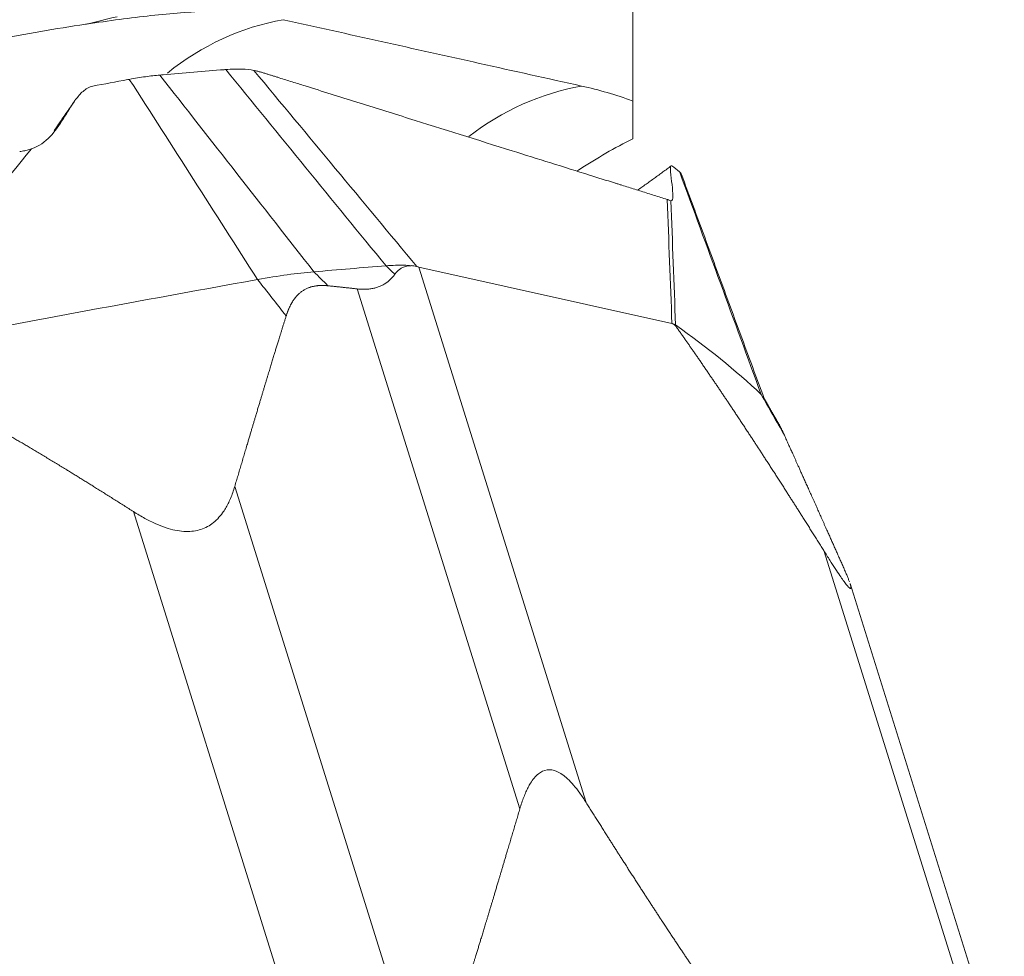
# Model space of a CAD drawing. Units: millimetres. Extents: x -28 to 79, y -102 to 112.
# Drawn here: x 56 to 63, y -22 to -15 of the extents above; entities that cross this region are included whole.
import ezdxf

# ---------------------------------------------------------------- set-up
doc = ezdxf.new("R2010")
doc.units = ezdxf.units.MM
doc.layers.add('1', color=4, linetype='CONTINUOUS')
doc.layers.add('2', color=7, linetype='CONTINUOUS')

msp = doc.modelspace()

# ---------------------------------------------------------------- linework, layer by layer
at = {"layer": '1', "lineweight": 18}
msp.add_line((60, -15.8314), (60, 12.7045), dxfattribs=at)
for centre, major_axis, ratio, start_param, end_param in [((57.7295, -17.2106), (0.4358, 1.9519), 0.926397, 0.370898, 0.858612), ((59.8757, -17.6899), (0.4363, 1.9518), 0.926455, 0.368901, 0.84192)]:
    msp.add_ellipse(centre, major_axis=major_axis, ratio=ratio, start_param=start_param, end_param=end_param, dxfattribs=at)
for points, knots in [([(56.9544, -15.1824), (56.9497, -15.1826), (56.9451, -15.1828), (56.8125, -15.1892), (56.6742, -15.2002), (56.38, -15.2318), (56.2242, -15.2524), (56.0596, -15.2778), (56.0574, -15.2781), (56.0552, -15.2785)], [0, 0, 0, 0, 0.017832, 0.017832, 0.505621, 0.505621, 0.99341, 0.99341, 1, 1, 1, 1]), ([(59.6306, -15.7236), (59.3851, -15.669), (59.1397, -15.6144), (58.6585, -15.5073), (58.4228, -15.4549), (57.9515, -15.3499), (57.7158, -15.2975), (57.4802, -15.245)], [0, 0, 0, 0, 0.342409, 0.342409, 0.671205, 0.671205, 1, 1, 1, 1]), ([(56.0552, -15.2785), (55.8394, -15.3091), (55.6244, -15.3476), (55.1956, -15.4337), (54.9817, -15.4813), (54.7682, -15.532)], [0, 0, 0, 0, 0.5, 0.5, 1, 1, 1, 1]), ([(60, -15.8314), (60, -15.8689), (60, -15.9109), (60, -16.0016), (60, -16.0503), (60, -16.1029)], [0, 0, 0, 0, 0.5, 0.5, 1, 1, 1, 1]), ([(59.5989, -16.3354), (59.6046, -16.3317), (59.6102, -16.3281), (59.7423, -16.2438), (59.8698, -16.1675), (60, -16.1029)], [0, 0, 0, 0, 0.043149, 0.043149, 1, 1, 1, 1])]:
    msp.add_open_spline(points, degree=3, knots=knots, dxfattribs=at)
for points in [[(56.2836, -15.2233), (56.2075, -15.2417), (56.1314, -15.2601), (56.0552, -15.2785)], [(60, -15.8314), (59.878, -15.7854), (59.7547, -15.7512), (59.6306, -15.7236)]]:
    msp.add_open_spline(points, degree=3, dxfattribs=at)
at = {"layer": '2', "lineweight": 18}
for p, q in [((58.4573, -17.0283), (60.2821, -17.4358)), ((58.4573, -17.0283), (59.6643, -20.8901)), ((58.0139, -17.1862), (59.1857, -20.9351)), ((57.1311, -18.6099), (58.3028, -22.3588)), ((56.4004, -18.7918), (57.6075, -22.6536)), ((61.3764, -19.073), (62.5835, -22.9348)), ((62.6775, -22.8687), (61.5655, -19.311))]:
    msp.add_line(p, q, dxfattribs=at)
for points, degree in [([(57.055, -15.6056), (56.9093, -15.6172), (56.7625, -15.6294), (56.6144, -15.6422)], 3), ([(57.0657, -15.6048), (57.0621, -15.6051), (57.0586, -15.6054), (57.055, -15.6056)], 3), ([(57.2687, -15.6104), (57.2451, -15.6051), (57.1869, -15.5989), (57.1089, -15.6014), (57.0657, -15.6048)], 3), ([(58.2212, -17.0195), (57.836, -16.5479), (57.4508, -16.0763), (57.0657, -15.6048)], 3), ([(58.4429, -17.0243), (58.0515, -16.553), (57.6601, -16.0817), (57.2687, -15.6104)], 3), ([(56.3592, -15.6773), (56.2755, -15.6927), (56.1916, -15.7082), (56.1073, -15.724)], 3), ([(56.3711, -15.6751), (56.3672, -15.6758), (56.3632, -15.6765), (56.3592, -15.6773)], 3), ([(56.5907, -15.6443), (56.5582, -15.6471), (56.4886, -15.6551), (56.4113, -15.6677), (56.3711, -15.6751)], 3), ([(57.2959, -17.1185), (56.9877, -16.6374), (56.6794, -16.1562), (56.3711, -15.6751)], 3), ([(56.6144, -15.6422), (56.6065, -15.6429), (56.5986, -15.6436), (56.5907, -15.6443)], 3), ([(57.7013, -17.0627), (57.3311, -16.5899), (56.9609, -16.1171), (56.5907, -15.6443)], 3), ([(54.447, -17.6481), (54.8536, -17.1576), (55.2602, -16.6672), (55.6668, -16.1767)], 3), ([(55.5994, -16.1929), (55.5932, -16.1939), (55.5871, -16.195), (55.5809, -16.1961)], 3), ([(60.2773, -16.2987), (60.1565, -16.388), (60.0339, -16.4743)], 2), ([(60.2824, -16.2991), (60.2819, -16.2987), (60.2817, -16.2983), (60.2815, -16.2978)], 3), ([(60.3357, -16.3422), (60.3182, -16.3272), (60.3001, -16.3124), (60.2815, -16.2978)], 3), ([(60.3382, -16.3444), (60.3373, -16.3437), (60.3365, -16.343), (60.3357, -16.3422)], 3), ([(60.3533, -16.3678), (60.3512, -16.3591), (60.3461, -16.3512), (60.3382, -16.3444)], 3), ([(60.9251, -17.947), (60.7294, -17.4128), (60.5338, -16.8786), (60.3382, -16.3444)], 3), ([(60.9476, -17.9796), (60.353, -16.3663)], 1), ([(60.2476, -16.5409), (60.2591, -16.8392), (60.2706, -17.1375), (60.2821, -17.4358)], 3), ([(60.2551, -16.5436), (60.2527, -16.5426), (60.2502, -16.5417), (60.2476, -16.5409)], 3), ([(60.3082, -17.4462), (60.2969, -17.1478), (60.2857, -16.8494), (60.2744, -16.551)], 3), ([(57.7013, -17.0627), (57.8754, -17.0478), (58.0487, -17.0334), (58.2212, -17.0195)], 3), ([(58.2847, -17.0807), (58.2635, -17.0603), (58.2423, -17.0399), (58.2212, -17.0195)], 3), ([(58.402, -17.0186), (58.4022, -17.0186), (58.4023, -17.0186), (58.4024, -17.0186)], 3), ([(57.2959, -17.1185), (57.37, -17.1051), (57.5126, -17.0823), (57.6411, -17.0678), (57.7013, -17.0627)], 3), ([(57.7013, -17.0627), (57.7348, -17.0962), (57.7682, -17.1297), (57.8017, -17.1633)], 3), ([(54.447, -17.6481), (55.4063, -17.4645), (56.3562, -17.288), (57.2959, -17.1185)], 3), ([(57.5015, -17.3811), (57.433, -17.2936), (57.3644, -17.206), (57.2959, -17.1185)], 3), ([(58.0139, -17.1862), (57.9071, -17.1741), (57.8018, -17.1633)], 2), ([(60.2821, -17.4358), (60.2877, -17.4371), (60.2977, -17.4401), (60.3051, -17.444), (60.3082, -17.4462)], 3), ([(60.3082, -17.4462), (60.5346, -17.606), (60.7403, -17.773), (60.9251, -17.947)], 3), ([(60.3082, -17.4462), (60.3093, -17.45), (60.3105, -17.4538), (60.3116, -17.4576)], 3), ([(61.0922, -18.2406), (61.0365, -18.1428), (60.9808, -18.0449), (60.9251, -17.947)], 3), ([(61.056, -18.1673), (60.9424, -17.9687)], 1)]:
    msp.add_open_spline(points, degree=degree, dxfattribs=at)
for points, degree, knots in [([(60.2476, -16.5409), (60.2165, -16.5312), (60.1544, -16.5117), (60.0612, -16.4825), (59.9836, -16.4581), (59.9292, -16.4411), (59.902, -16.4326), (59.8865, -16.4277), (59.8768, -16.4246), (59.8108, -16.4039), (59.5623, -16.326), (59.0672, -16.1708), (58.5081, -15.9954), (58.0111, -15.8396), (57.7316, -15.7519), (57.5607, -15.6983), (57.4986, -15.6788), (57.4637, -15.6679), (57.4404, -15.6606), (57.4248, -15.6557), (57.4054, -15.6496), (57.386, -15.6435), (57.3705, -15.6386), (57.3588, -15.635), (57.3472, -15.6314), (57.3318, -15.6267), (57.3129, -15.6214), (57.2905, -15.6155), (57.276, -15.6121), (57.2687, -15.6104)], 3, [0, 0, 0, 0, 0.03125, 0.0625, 0.09375, 0.109375, 0.117188, 0.121094, 0.125, 0.126953, 0.1875, 0.375, 0.625, 0.75, 0.875, 0.90625, 0.921875, 0.9375, 0.941406, 0.945312, 0.953125, 0.960938, 0.964844, 0.96875, 0.972656, 0.976562, 0.984375, 0.992188, 1, 1, 1, 1]), ([(56.1073, -15.724), (56.0804, -15.7304), (56.0574, -15.7445), (56.0171, -15.7796), (56.0001, -15.8), (55.9525, -15.8646), (55.9253, -15.9119), (55.8675, -16.0032), (55.8371, -16.0477), (55.7638, -16.1253), (55.7195, -16.1587), (55.6668, -16.1767)], 3, [0, 0, 0, 0, 0.125, 0.125, 0.25, 0.25, 0.5, 0.5, 0.75, 0.75, 1, 1, 1, 1]), ([(55.9787, -15.8288), (55.9679, -15.8447), (55.9471, -15.875), (55.9144, -15.9212), (55.8845, -15.9636), (55.8541, -16.0075), (55.839, -16.0328), (55.8305, -16.0458)], 3, [0, 0, 0, 0, 0.201139, 0.375288, 0.537962, 0.707631, 1, 1, 1, 1]), ([(55.6668, -16.1767), (55.6564, -16.1802), (55.6456, -16.1833), (55.6231, -16.1886), (55.6114, -16.1909), (55.5994, -16.1929)], 3, [0, 0, 0, 0, 0.496398, 0.496398, 1, 1, 1, 1]), ([(60.2815, -16.2978), (60.2759, -16.2943), (60.2732, -16.299), (60.271, -16.3166), (60.2715, -16.329), (60.2747, -16.3703), (60.2791, -16.4031), (60.2862, -16.4647), (60.2891, -16.4939), (60.2884, -16.5381), (60.2846, -16.5529), (60.2744, -16.551)], 3, [0, 0, 0, 0, 0.125, 0.125, 0.25, 0.25, 0.5, 0.5, 0.75, 0.75, 1, 1, 1, 1]), ([(60.2744, -16.551), (60.2724, -16.5507), (60.2699, -16.5498), (60.2636, -16.5472), (60.2597, -16.5455), (60.2551, -16.5436)], 3, [0, 0, 0, 0, 0.496398, 0.496398, 1, 1, 1, 1]), ([(58.2212, -17.0195), (58.2686, -17.0156), (58.3334, -17.0134), (58.3858, -17.0168), (58.402, -17.0186)], 3, [0, 0, 0, 0, 0.659998, 1, 1, 1, 1]), ([(58.402, -17.0186), (58.3966, -17.0187), (58.3859, -17.0188), (58.3702, -17.0214), (58.355, -17.0255), (58.3383, -17.0324), (58.3203, -17.0433), (58.3014, -17.0594), (58.2902, -17.0737), (58.2847, -17.0807)], 3, [0, 0, 0, 0, 0.131952, 0.258932, 0.38121, 0.499086, 0.670111, 0.836615, 1, 1, 1, 1]), ([(58.4024, -17.0185), (58.4089, -17.0185), (58.4224, -17.0184), (58.4359, -17.0223), (58.4429, -17.0243)], 3, [0, 0, 0, 0, 0.48276, 1, 1, 1, 1]), ([(58.4429, -17.0243), (58.4454, -17.0251), (58.4504, -17.0267), (58.455, -17.0278), (58.4573, -17.0283)], 3, [0, 0, 0, 0, 0.500305, 1, 1, 1, 1]), ([(58.2847, -17.0807), (58.2792, -17.0881), (58.2682, -17.1026), (58.2494, -17.1217), (58.2293, -17.1386), (58.2075, -17.1531), (58.1843, -17.1652), (58.1595, -17.1748), (58.1333, -17.182), (58.1056, -17.1868), (58.0765, -17.1891), (58.046, -17.1892), (58.0246, -17.1872), (58.0139, -17.1862)], 3, [0, 0, 0, 0, 0.099787, 0.196795, 0.291318, 0.383671, 0.474192, 0.56324, 0.651194, 0.738444, 0.825392, 0.912442, 1, 1, 1, 1]), ([(57.8017, -17.1633), (57.7885, -17.162), (57.7646, -17.161), (57.7255, -17.1621), (57.6513, -17.1771), (57.5738, -17.234), (57.5453, -17.2809), (57.5198, -17.3229), (57.5015, -17.3811)], 2, [0, 0, 0, 0.057022, 0.119888, 0.245618, 0.497079, 0.748539, 0.748539, 1, 1, 1]), ([(57.5015, -17.3809), (57.4502, -17.5449), (57.4126, -17.6677), (57.3692, -17.8097), (57.3178, -17.9811), (57.2799, -18.1079), (57.2243, -18.2954), (57.1777, -18.4526), (57.1311, -18.6099)], 2, [0, 0, 0, 0.236522, 0.236522, 0.491015, 0.491015, 0.745507, 0.745507, 1, 1, 1]), ([(60.3116, -17.4576), (60.3042, -17.4471), (60.2959, -17.4417), (60.2895, -17.4375), (60.2821, -17.4358)], 2, [0, 0, 0, 0.5, 0.5, 1, 1, 1]), ([(61.3764, -19.073), (61.2347, -18.8469), (61.1082, -18.649), (60.9677, -18.4292), (60.8392, -18.2333), (60.6993, -18.0202), (60.5693, -17.829), (60.5006, -17.728), (60.4342, -17.6323), (60.375, -17.547), (60.3116, -17.4576)], 2, [0, 0, 0, 0.252885, 0.252885, 0.505769, 0.505769, 0.758654, 0.758654, 0.885096, 0.885096, 1, 1, 1]), ([(56.4004, -18.7918), (56.1439, -18.628), (55.9132, -18.4868), (55.6568, -18.3299), (55.4195, -18.1931), (55.1613, -18.0442), (54.918, -17.9146), (54.7894, -17.8461), (54.6639, -17.7825), (54.5521, -17.7258), (54.4315, -17.6674)], 2, [0, 0, 0, 0.252885, 0.252885, 0.505769, 0.505769, 0.758654, 0.758654, 0.885096, 0.885096, 1, 1, 1]), ([(61.055, -18.1656), (61.0565, -18.1682), (61.0726, -18.1972), (61.0922, -18.2406)], 2, [0, 0, 0, 0.084563, 1, 1, 1]), ([(61.0921, -18.2405), (61.1473, -18.363), (61.1887, -18.455), (61.2364, -18.5615), (61.294, -18.6904), (61.3367, -18.7859), (61.3997, -18.9271), (61.4525, -19.0457), (61.5054, -19.1642)], 2, [0, 0, 0, 0.236522, 0.236522, 0.491015, 0.491015, 0.745507, 0.745507, 1, 1, 1]), ([(57.1311, -18.6099), (57.1264, -18.6249), (57.1172, -18.6543), (57.101, -18.6958), (57.0834, -18.7341), (57.0642, -18.769), (57.0301, -18.8212), (56.9737, -18.8817), (56.8774, -18.9303), (56.7611, -18.9406), (56.6528, -18.9168), (56.5594, -18.8801), (56.4804, -18.8409), (56.4279, -18.8086), (56.4004, -18.7918)], 3, [0, 0, 0, 0, 0.055253, 0.10781, 0.157783, 0.205303, 0.250521, 0.381927, 0.499947, 0.619819, 0.74952, 0.825899, 0.909112, 1, 1, 1, 1]), ([(61.5671, -19.3161), (61.57, -19.3256), (61.5746, -19.3443), (61.5689, -19.3521), (61.5407, -19.3216), (61.5003, -19.2647), (61.4586, -19.2019), (61.4198, -19.1419), (61.3913, -19.0966), (61.3764, -19.073)], 3, [0, 0, 0, 0, 0.117148, 0.285727, 0.456952, 0.642216, 0.751315, 0.870176, 1, 1, 1, 1]), ([(61.5054, -19.1642), (61.5104, -19.1754), (61.5201, -19.1974), (61.533, -19.2274), (61.5441, -19.2541), (61.5534, -19.2775), (61.5586, -19.2912), (61.5608, -19.2976), (61.5609, -19.2977)], 3, [0, 0, 0, 0, 0.219917, 0.429103, 0.628005, 0.817143, 0.997122, 1, 1, 1, 1]), ([(59.1857, -20.9351), (59.1903, -20.9202), (59.1993, -20.8909), (59.214, -20.8501), (59.2293, -20.8131), (59.2453, -20.7799), (59.2725, -20.7315), (59.3147, -20.6787), (59.3808, -20.6465), (59.455, -20.659), (59.5204, -20.7062), (59.5749, -20.764), (59.6199, -20.8216), (59.6491, -20.8666), (59.6643, -20.8901)], 3, [0, 0, 0, 0, 0.055253, 0.10781, 0.157783, 0.205303, 0.250521, 0.381927, 0.499947, 0.619819, 0.74952, 0.825899, 0.909112, 1, 1, 1, 1]), ([(59.6643, -20.8901), (59.8061, -21.1162), (59.9325, -21.3141), (60.073, -21.5339), (60.2016, -21.7298), (60.3415, -21.9429), (60.4714, -22.1341), (60.5401, -22.2351), (60.6066, -22.3308), (60.6658, -22.4161), (60.7292, -22.5055)], 2, [0, 0, 0, 0.252885, 0.252885, 0.505769, 0.505769, 0.758654, 0.758654, 0.885096, 0.885096, 1, 1, 1]), ([(58.8152, -22.1641), (58.8665, -22.0001), (58.9041, -21.8773), (58.9476, -21.7353), (58.9989, -21.564), (59.0369, -21.4371), (59.0924, -21.2497), (59.1391, -21.0924), (59.1857, -20.9351)], 2, [0, 0, 0, 0.236522, 0.236522, 0.491015, 0.491015, 0.745507, 0.745507, 1, 1, 1])]:
    msp.add_open_spline(points, degree=degree, knots=knots, dxfattribs=at)

doc.saveas('drawing.dxf')
